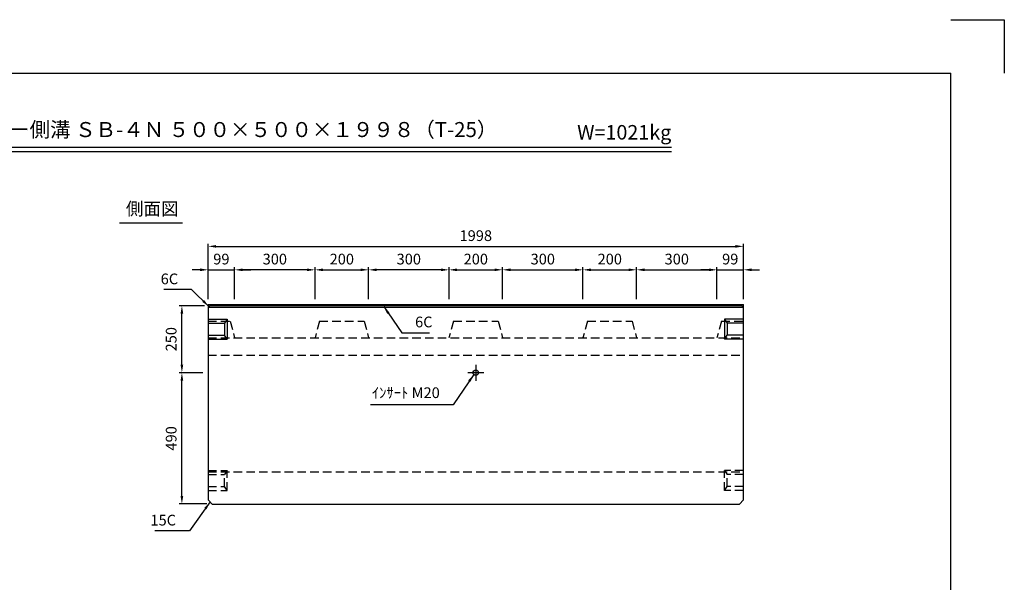
# Model space of a CAD drawing. Extents: x 0 to 5940, y 0 to 4200.
# Drawn here: x 2266 to 5940, y 2100 to 4200 of the extents above; entities that cross this region are included whole.
import ezdxf
from ezdxf.enums import TextEntityAlignment as Align

# ---------------------------------------------------------------- set-up
doc = ezdxf.new("R2010")
doc.units = 0
doc.header["$LTSCALE"] = 0.5
doc.linetypes.add('CENTER2', pattern=[28.575, 19.05, -3.175, 3.175, -3.175])
doc.linetypes.add('HIDDEN2', pattern=[4.7625, 3.175, -1.5875])
doc.layers.get('0').update_dxf_attribs({"linetype": 'CONTINUOUS'})
doc.layers.get('DEFPOINTS').update_dxf_attribs({"linetype": 'CONTINUOUS'})
doc.layers.add('寸法引出', color=2, linetype='CONTINUOUS')
doc.layers.add('枠', color=3, linetype='CONTINUOUS')
doc.styles.add('SANWA', font='MSMINCHO.TTF')
doc.dimstyles.new('SANWA', dxfattribs={"dimtxt": 2.5, "dimasz": 2.5, "dimexe": 1, "dimexo": 1, "dimgap": 0, "dimtad": 1, "dimdec": 4, "dimdsep": 46, "dimtxsty": 'SANWA', "dimcen": 0, "dimclrd": 2, "dimclre": 2, "dimclrt": 2, "dimadec": 0, "dimazin": 0, "dimtfac": 1, "dimtdec": 4, "dimtix": 1, "dimtmove": 0, "dimatfit": 3, "dimfxl": 1, "dimtolj": 1, "dimtzin": 0, "dimarcsym": 0})

# ---------------------------------------------------------------- blocks, each defined once
blk = doc.blocks.new('*D149')
at = {"layer": 'DEFPOINTS', "color": 0, "ltscale": 20}
for p in [(4966.7, 3353.9), (2968.7, 3136.8), (4966.7, 3136.8)]:
    blk.add_point(p, dxfattribs=at)
at = {"layer": '寸法引出', "lineweight": -2, "ltscale": 20}
for p, q in [((2968.7, 3156.8), (2968.7, 3363.9)), ((2998.7, 3353.9), (4936.7, 3353.9)), ((4966.7, 3156.8), (4966.7, 3363.9))]:
    blk.add_line(p, q, dxfattribs=at)
at = {"layer": '寸法引出', "ltscale": 20}
for points in [[(2998.7, 3358.9), (2998.7, 3348.9), (2968.7, 3353.9)], [(4936.7, 3358.9), (4936.7, 3348.9), (4966.7, 3353.9)]]:
    blk.add_solid(points, dxfattribs=at)
at = {"layer": '寸法引出', "ltscale": 20, "insert": (3967.7, 3393.9), "char_height": 40, "attachment_point": 5, "style": 'SANWA'}
blk.add_mtext('\\A1;1998', dxfattribs=at)
blk = doc.blocks.new('*D168')
at = {"layer": 'DEFPOINTS', "color": 0, "ltscale": 20}
for p in [(3567.7, 3266.4), (3367.7, 3136.8), (3567.7, 3136.8)]:
    blk.add_point(p, dxfattribs=at)
at = {"layer": '寸法引出', "lineweight": -2, "ltscale": 20}
for p, q in [((3367.7, 3156.8), (3367.7, 3276.4)), ((3567.7, 3156.8), (3567.7, 3276.4)), ((3397.7, 3266.4), (3537.7, 3266.4))]:
    blk.add_line(p, q, dxfattribs=at)
at = {"layer": '寸法引出', "ltscale": 20}
for points in [[(3397.7, 3271.4), (3397.7, 3261.4), (3367.7, 3266.4)], [(3537.7, 3271.4), (3537.7, 3261.4), (3567.7, 3266.4)]]:
    blk.add_solid(points, dxfattribs=at)
at = {"layer": '寸法引出', "ltscale": 20, "insert": (3467.7, 3306.4), "char_height": 40, "attachment_point": 5, "style": 'SANWA'}
blk.add_mtext('\\A1;200', dxfattribs=at)
blk = doc.blocks.new('*D169')
at = {"layer": 'DEFPOINTS', "color": 0, "ltscale": 20}
for p in [(2870.9, 2882.3), (2968.7, 2882.3), (2983.7, 2392.3)]:
    blk.add_point(p, dxfattribs=at)
at = {"layer": '寸法引出', "lineweight": -2, "ltscale": 20}
for p, q in [((2948.7, 2882.3), (2860.9, 2882.3)), ((2870.9, 2422.3), (2870.9, 2852.3)), ((2963.7, 2392.3), (2860.9, 2392.3))]:
    blk.add_line(p, q, dxfattribs=at)
at = {"layer": '寸法引出', "ltscale": 20}
for points in [[(2865.9, 2852.3), (2875.9, 2852.3), (2870.9, 2882.3)], [(2865.9, 2422.3), (2875.9, 2422.3), (2870.9, 2392.3)]]:
    blk.add_solid(points, dxfattribs=at)
at = {"layer": '寸法引出', "ltscale": 20, "insert": (2830.9, 2637.3), "char_height": 40, "attachment_point": 5, "rotation": 90, "style": 'SANWA'}
blk.add_mtext('\\A1;490', dxfattribs=at)
blk = doc.blocks.new('*D170')
at = {"layer": 'DEFPOINTS', "color": 0, "ltscale": 20}
for p in [(2870.9, 3132.3), (2974.7, 3132.3), (2968.7, 2882.3)]:
    blk.add_point(p, dxfattribs=at)
at = {"layer": '寸法引出', "lineweight": -2, "ltscale": 20}
for p, q in [((2954.7, 3132.3), (2860.9, 3132.3)), ((2870.9, 2912.3), (2870.9, 3102.3)), ((2948.7, 2882.3), (2860.9, 2882.3))]:
    blk.add_line(p, q, dxfattribs=at)
at = {"layer": '寸法引出', "ltscale": 20}
for points in [[(2865.9, 3102.3), (2875.9, 3102.3), (2870.9, 3132.3)], [(2865.9, 2912.3), (2875.9, 2912.3), (2870.9, 2882.3)]]:
    blk.add_solid(points, dxfattribs=at)
at = {"layer": '寸法引出', "ltscale": 20, "insert": (2830.9, 3007.3), "char_height": 40, "attachment_point": 5, "rotation": 90, "style": 'SANWA'}
blk.add_mtext('\\A1;250', dxfattribs=at)
blk = doc.blocks.new('*D256')
at = {"layer": 'DEFPOINTS', "color": 0, "ltscale": 20}
for p in [(4567.7, 3266.4), (4367.7, 3136.8), (4567.7, 3136.8)]:
    blk.add_point(p, dxfattribs=at)
at = {"layer": '寸法引出', "lineweight": -2, "ltscale": 20}
for p, q in [((4367.7, 3156.8), (4367.7, 3276.4)), ((4567.7, 3156.8), (4567.7, 3276.4)), ((4397.7, 3266.4), (4537.7, 3266.4))]:
    blk.add_line(p, q, dxfattribs=at)
at = {"layer": '寸法引出', "ltscale": 20}
for points in [[(4397.7, 3271.4), (4397.7, 3261.4), (4367.7, 3266.4)], [(4537.7, 3271.4), (4537.7, 3261.4), (4567.7, 3266.4)]]:
    blk.add_solid(points, dxfattribs=at)
at = {"layer": '寸法引出', "ltscale": 20, "insert": (4467.7, 3306.4), "char_height": 40, "attachment_point": 5, "style": 'SANWA'}
blk.add_mtext('\\A1;200', dxfattribs=at)
blk = doc.blocks.new('*D260')
at = {"layer": 'DEFPOINTS', "color": 0, "ltscale": 20}
for p in [(4067.7, 3266.4), (3867.7, 3136.8), (4067.7, 3136.8)]:
    blk.add_point(p, dxfattribs=at)
at = {"layer": '寸法引出', "lineweight": -2, "ltscale": 20}
for p, q in [((3867.7, 3156.8), (3867.7, 3276.4)), ((4067.7, 3156.8), (4067.7, 3276.4)), ((3897.7, 3266.4), (4037.7, 3266.4))]:
    blk.add_line(p, q, dxfattribs=at)
at = {"layer": '寸法引出', "ltscale": 20}
for points in [[(3897.7, 3271.4), (3897.7, 3261.4), (3867.7, 3266.4)], [(4037.7, 3271.4), (4037.7, 3261.4), (4067.7, 3266.4)]]:
    blk.add_solid(points, dxfattribs=at)
at = {"layer": '寸法引出', "ltscale": 20, "insert": (3967.7, 3306.4), "char_height": 40, "attachment_point": 5, "style": 'SANWA'}
blk.add_mtext('\\A1;200', dxfattribs=at)
blk = doc.blocks.new('*D258')
at = {"layer": 'DEFPOINTS', "color": 0, "ltscale": 20}
for p in [(4966.7, 3266.4), (4867.7, 3136.8), (4966.7, 3136.8)]:
    blk.add_point(p, dxfattribs=at)
at = {"layer": '寸法引出', "lineweight": -2, "ltscale": 20}
for p, q in [((4867.7, 3156.8), (4867.7, 3276.4)), ((4966.7, 3156.8), (4966.7, 3276.4)), ((4837.7, 3266.4), (4807.7, 3266.4)), ((4867.7, 3266.4), (4966.7, 3266.4)), ((4996.7, 3266.4), (5026.7, 3266.4))]:
    blk.add_line(p, q, dxfattribs=at)
at = {"layer": '寸法引出', "ltscale": 20}
for points in [[(4837.7, 3271.4), (4837.7, 3261.4), (4867.7, 3266.4)], [(4996.7, 3271.4), (4996.7, 3261.4), (4966.7, 3266.4)]]:
    blk.add_solid(points, dxfattribs=at)
at = {"layer": '寸法引出', "ltscale": 20, "insert": (4917.2, 3306.4), "char_height": 40, "attachment_point": 5, "style": 'SANWA'}
blk.add_mtext('\\A1;99', dxfattribs=at)
blk = doc.blocks.new('*D262')
at = {"layer": 'DEFPOINTS', "color": 0, "ltscale": 20}
for p in [(3067.7, 3266.4), (2968.7, 3136.8), (3067.7, 3136.8)]:
    blk.add_point(p, dxfattribs=at)
at = {"layer": '寸法引出', "lineweight": -2, "ltscale": 20}
for p, q in [((2968.7, 3156.8), (2968.7, 3276.4)), ((3067.7, 3156.8), (3067.7, 3276.4)), ((2938.7, 3266.4), (2908.7, 3266.4)), ((2968.7, 3266.4), (3067.7, 3266.4)), ((3097.7, 3266.4), (3127.7, 3266.4))]:
    blk.add_line(p, q, dxfattribs=at)
at = {"layer": '寸法引出', "ltscale": 20}
for points in [[(2938.7, 3271.4), (2938.7, 3261.4), (2968.7, 3266.4)], [(3097.7, 3271.4), (3097.7, 3261.4), (3067.7, 3266.4)]]:
    blk.add_solid(points, dxfattribs=at)
at = {"layer": '寸法引出', "ltscale": 20, "insert": (3018.2, 3306.4), "char_height": 40, "attachment_point": 5, "style": 'SANWA'}
blk.add_mtext('\\A1;99', dxfattribs=at)
blk = doc.blocks.new('*D263')
at = {"layer": 'DEFPOINTS', "color": 0, "ltscale": 20}
for p in [(4367.7, 3266.4), (4067.7, 3136.8), (4367.7, 3136.8)]:
    blk.add_point(p, dxfattribs=at)
at = {"layer": '寸法引出', "lineweight": -2, "ltscale": 20}
for p, q in [((4067.7, 3156.8), (4067.7, 3276.4)), ((4367.7, 3156.8), (4367.7, 3276.4)), ((4097.7, 3266.4), (4337.7, 3266.4))]:
    blk.add_line(p, q, dxfattribs=at)
at = {"layer": '寸法引出', "ltscale": 20}
for points in [[(4097.7, 3271.4), (4097.7, 3261.4), (4067.7, 3266.4)], [(4337.7, 3271.4), (4337.7, 3261.4), (4367.7, 3266.4)]]:
    blk.add_solid(points, dxfattribs=at)
at = {"layer": '寸法引出', "ltscale": 20, "insert": (4217.7, 3306.4), "char_height": 40, "attachment_point": 5, "style": 'SANWA'}
blk.add_mtext('\\A1;300', dxfattribs=at)
blk = doc.blocks.new('*D264')
at = {"layer": 'DEFPOINTS', "color": 0, "ltscale": 20}
for p in [(4867.7, 3266.4), (4567.7, 3136.8), (4867.7, 3136.8)]:
    blk.add_point(p, dxfattribs=at)
at = {"layer": '寸法引出', "lineweight": -2, "ltscale": 20}
for p, q in [((4567.7, 3156.8), (4567.7, 3276.4)), ((4867.7, 3156.8), (4867.7, 3276.4)), ((4597.7, 3266.4), (4837.7, 3266.4))]:
    blk.add_line(p, q, dxfattribs=at)
at = {"layer": '寸法引出', "ltscale": 20}
for points in [[(4597.7, 3271.4), (4597.7, 3261.4), (4567.7, 3266.4)], [(4837.7, 3271.4), (4837.7, 3261.4), (4867.7, 3266.4)]]:
    blk.add_solid(points, dxfattribs=at)
at = {"layer": '寸法引出', "ltscale": 20, "insert": (4717.7, 3306.4), "char_height": 40, "attachment_point": 5, "style": 'SANWA'}
blk.add_mtext('\\A1;300', dxfattribs=at)
blk = doc.blocks.new('*D265')
at = {"layer": 'DEFPOINTS', "color": 0, "ltscale": 20}
for p in [(3567.7, 3266.4), (3567.7, 3136.8), (3867.7, 3136.8)]:
    blk.add_point(p, dxfattribs=at)
at = {"layer": '寸法引出', "lineweight": -2, "ltscale": 20}
for p, q in [((3567.7, 3156.8), (3567.7, 3276.4)), ((3867.7, 3156.8), (3867.7, 3276.4)), ((3837.7, 3266.4), (3597.7, 3266.4))]:
    blk.add_line(p, q, dxfattribs=at)
at = {"layer": '寸法引出', "ltscale": 20}
for points in [[(3597.7, 3271.4), (3597.7, 3261.4), (3567.7, 3266.4)], [(3837.7, 3271.4), (3837.7, 3261.4), (3867.7, 3266.4)]]:
    blk.add_solid(points, dxfattribs=at)
at = {"layer": '寸法引出', "ltscale": 20, "insert": (3717.7, 3306.4), "char_height": 40, "attachment_point": 5, "style": 'SANWA'}
blk.add_mtext('\\A1;300', dxfattribs=at)
blk = doc.blocks.new('*D266')
at = {"layer": 'DEFPOINTS', "color": 0, "ltscale": 20}
for p in [(3067.7, 3266.4), (3067.7, 3136.8), (3367.7, 3136.8)]:
    blk.add_point(p, dxfattribs=at)
at = {"layer": '寸法引出', "lineweight": -2, "ltscale": 20}
for p, q in [((3067.7, 3156.8), (3067.7, 3276.4)), ((3367.7, 3156.8), (3367.7, 3276.4)), ((3337.7, 3266.4), (3097.7, 3266.4))]:
    blk.add_line(p, q, dxfattribs=at)
at = {"layer": '寸法引出', "ltscale": 20}
for points in [[(3097.7, 3271.4), (3097.7, 3261.4), (3067.7, 3266.4)], [(3337.7, 3271.4), (3337.7, 3261.4), (3367.7, 3266.4)]]:
    blk.add_solid(points, dxfattribs=at)
at = {"layer": '寸法引出', "ltscale": 20, "insert": (3217.7, 3306.4), "char_height": 40, "attachment_point": 5, "style": 'SANWA'}
blk.add_mtext('\\A1;300', dxfattribs=at)

msp = doc.modelspace()

# ---------------------------------------------------------------- linework, layer by layer
for p, q in [((5740, 4200), (5940, 4200)), ((5940, 4200), (5940, 4000)), ((1689.69844, 3724.28848), (4697.51076, 3724.28848)), ((1689.69844, 3708.28848), (4697.51076, 3708.28848)), ((2638.50826, 3441.79431), (2873.37735, 3441.79431))]:
    msp.add_line(p, q)
at = {"ltscale": 20}
for p, q in [((2968.67503, 3136.78095), (4966.67503, 3136.78095)), ((2968.67503, 3136.78095), (2968.67503, 2407.28095)), ((2968.67503, 3126.28095), (2974.67503, 3132.28095)), ((4966.67503, 3126.28095), (2968.67503, 3126.28095)), ((4960.67503, 3132.28095), (2974.67503, 3132.28095)), ((4960.67503, 3132.28095), (4966.67503, 3126.28095)), ((4966.67503, 2407.28095), (4966.67503, 3136.78095)), ((2968.67503, 3082.28095), (3039.67503, 3082.28095)), ((2968.67503, 3067.28095), (3029.67503, 3067.28095)), ((3039.67503, 3082.28095), (3029.67503, 3067.28095)), ((3029.67503, 3067.28095), (3029.67503, 3022.28095)), ((3039.67503, 3082.28095), (3039.67503, 3007.28095)), ((4966.67503, 3082.28095), (4895.67503, 3082.28095)), ((4895.67503, 3082.28095), (4905.67503, 3067.28095)), ((4895.67503, 3082.28095), (4895.67503, 3007.28095)), ((4966.67503, 3067.28095), (4905.67503, 3067.28095)), ((4905.67503, 3067.28095), (4905.67503, 3022.28095)), ((2968.67503, 3022.28095), (3029.67503, 3022.28095)), ((3039.67503, 3007.28095), (3029.67503, 3022.28095)), ((4895.67503, 3007.28095), (4905.67503, 3022.28095)), ((4966.67503, 3022.28095), (4905.67503, 3022.28095)), ((2968.67503, 3007.28095), (3039.67503, 3007.28095)), ((4966.67503, 3007.28095), (4895.67503, 3007.28095)), ((3997.67503, 2882.28095), (3937.67503, 2882.28095)), ((2968.67503, 2407.28095), (2983.67503, 2392.28095)), ((2983.67503, 2392.28095), (4951.67503, 2392.28095)), ((4966.67503, 2407.28095), (4951.67503, 2392.28095))]:
    msp.add_line(p, q, dxfattribs=at)
at = {"linetype": 'HIDDEN2', "ltscale": 20}
for p, q in [((2968.67503, 3074.13095), (3051.10237, 3074.13095)), ((3051.10237, 3074.13095), (3067.67503, 3012.28095)), ((3384.24768, 3074.13095), (3367.67503, 3012.28095)), ((3384.24768, 3074.13095), (3551.10237, 3074.13095)), ((3551.10237, 3074.13095), (3567.67503, 3012.28095)), ((3884.24768, 3074.13095), (3867.67503, 3012.28095)), ((3884.24768, 3074.13095), (4051.10237, 3074.13095)), ((4051.10237, 3074.13095), (4067.67503, 3012.28095)), ((4384.24768, 3074.13095), (4367.67503, 3012.28095)), ((4384.24768, 3074.13095), (4551.10237, 3074.13095)), ((4551.10237, 3074.13095), (4567.67503, 3012.28095)), ((4884.24768, 3074.13095), (4867.67503, 3012.28095)), ((4884.24768, 3074.13095), (4966.67503, 3074.13095)), ((2968.67503, 3012.28095), (4966.67503, 3012.28095)), ((2968.67503, 2947.28095), (4966.67503, 2947.28095)), ((2968.67503, 2517.28095), (3039.67503, 2517.28095)), ((2968.67503, 2512.28095), (4966.67503, 2512.28095)), ((2968.67503, 2502.28095), (3029.67503, 2502.28095)), ((3039.67503, 2517.28095), (3029.67503, 2502.28095)), ((3029.67503, 2457.28095), (3029.67503, 2502.28095)), ((3039.67503, 2442.28095), (3039.67503, 2517.28095)), ((4966.67503, 2517.28095), (4895.67503, 2517.28095)), ((4895.67503, 2442.28095), (4895.67503, 2517.28095)), ((4895.67503, 2517.28095), (4905.67503, 2502.28095)), ((4966.67503, 2502.28095), (4905.67503, 2502.28095)), ((4905.67503, 2457.28095), (4905.67503, 2502.28095)), ((2968.67503, 2457.28095), (3029.67503, 2457.28095)), ((2968.67503, 2442.28095), (3039.67503, 2442.28095)), ((3039.67503, 2442.28095), (3029.67503, 2457.28095)), ((4895.67503, 2442.28095), (4905.67503, 2457.28095)), ((4966.67503, 2442.28095), (4895.67503, 2442.28095)), ((4966.67503, 2457.28095), (4905.67503, 2457.28095))]:
    msp.add_line(p, q, dxfattribs=at)
at = {"linetype": 'CENTER2', "ltscale": 20}
msp.add_line((3967.67503, 2912.28095), (3967.67503, 2852.28095), dxfattribs=at)
at = {"ltscale": 20}
msp.add_circle((3967.67503, 2882.28095), 10, dxfattribs=at)
at = {"layer": '枠'}
for p in [(500, 4000), (5740, 200)]:
    msp.add_line(p, (5740, 4000), dxfattribs=at)

# ---------------------------------------------------------------- texts
at = {"style": 'SANWA'}
for s, height, p in [('バリアフリー側溝 ＳＢ-４Ｎ ５００×５００×１９９８（T-25）', 56, (2946.07696, 3782.64713)), ('W=1021kg', 54, (4521.62087, 3772.75323)), ('側面図', 48, (2760.13446, 3488.13696))]:
    msp.add_text(s, height=height, dxfattribs=at).set_placement(p, align=Align.MIDDLE)
at = {"layer": '寸法引出', "ltscale": 20, "char_height": 40, "style": 'SANWA'}
for s, insert, attachment_point in [('\\A1;6C', (2856.87699, 3232.56205), 6), ('\\A1;6C', (3741.13324, 3071.68141), 4), ('\\A1;ｲﾝｻｰﾄ M20', (3833.25958, 2807.68416), 6), ('\\A1;15C', (2849.03756, 2332.04208), 6)]:
    msp.add_mtext(s, dxfattribs=dict(at, insert=insert, attachment_point=attachment_point))

# ---------------------------------------------------------------- dimensions: what is measured, and where the dimension line sits
at = {"layer": '寸法引出', "ltscale": 20}
for base, p1, p2, override, picture, middle in [((4966.67503, 3353.85746), (2968.67503, 3136.78095), (4966.67503, 3136.78095), {"dimscale": 20, "dimtxt": 2, "dimasz": 1.5, "dimexe": 0.5, "dimgap": 1, "dimclrd": 256, "dimclre": 256, "dimclrt": 256}, '*D149', (3967.67503, 3393.85746)), ((3067.67503, 3266.37245), (2968.67503, 3136.78095), (3067.67503, 3136.78095), {"dimscale": 20, "dimtxt": 2, "dimasz": 1.5, "dimexe": 0.5, "dimgap": 1, "dimclrd": 256, "dimclre": 256, "dimclrt": 256, "dimtmove": 1}, '*D262', (3018.17503, 3306.37245)), ((3067.67503, 3266.37245), (3367.67503, 3136.78095), (3067.67503, 3136.78095), {"dimscale": 20, "dimtxt": 2, "dimasz": 1.5, "dimexe": 0.5, "dimgap": 1, "dimclrd": 256, "dimclre": 256, "dimclrt": 256, "dimtmove": 1}, '*D266', (3217.67503, 3306.37245)), ((3567.67503, 3266.37245), (3367.67503, 3136.78095), (3567.67503, 3136.78095), {"dimscale": 20, "dimtxt": 2, "dimasz": 1.5, "dimexe": 0.5, "dimgap": 1, "dimclrd": 256, "dimclre": 256, "dimclrt": 256, "dimtmove": 1}, '*D168', (3467.67503, 3306.37245)), ((3567.67503, 3266.37245), (3867.67503, 3136.78095), (3567.67503, 3136.78095), {"dimscale": 20, "dimtxt": 2, "dimasz": 1.5, "dimexe": 0.5, "dimgap": 1, "dimclrd": 256, "dimclre": 256, "dimclrt": 256, "dimtmove": 1}, '*D265', (3717.67503, 3306.37245)), ((4067.67503, 3266.37245), (3867.67503, 3136.78095), (4067.67503, 3136.78095), {"dimscale": 20, "dimtxt": 2, "dimasz": 1.5, "dimexe": 0.5, "dimgap": 1, "dimclrd": 256, "dimclre": 256, "dimclrt": 256, "dimtmove": 1}, '*D260', (3967.67503, 3306.37245)), ((4367.67503, 3266.37245), (4067.67503, 3136.78095), (4367.67503, 3136.78095), {"dimscale": 20, "dimtxt": 2, "dimasz": 1.5, "dimexe": 0.5, "dimgap": 1, "dimclrd": 256, "dimclre": 256, "dimclrt": 256, "dimtmove": 1}, '*D263', (4217.67503, 3306.37245)), ((4567.67503, 3266.37245), (4367.67503, 3136.78095), (4567.67503, 3136.78095), {"dimscale": 20, "dimtxt": 2, "dimasz": 1.5, "dimexe": 0.5, "dimgap": 1, "dimclrd": 256, "dimclre": 256, "dimclrt": 256, "dimtmove": 1}, '*D256', (4467.67503, 3306.37245)), ((4867.67503, 3266.37245), (4567.67503, 3136.78095), (4867.67503, 3136.78095), {"dimscale": 20, "dimtxt": 2, "dimasz": 1.5, "dimexe": 0.5, "dimgap": 1, "dimclrd": 256, "dimclre": 256, "dimclrt": 256, "dimtmove": 1}, '*D264', (4717.67503, 3306.37245)), ((4966.67503, 3266.37245), (4867.67503, 3136.78095), (4966.67503, 3136.78095), {"dimscale": 20, "dimtxt": 2, "dimasz": 1.5, "dimexe": 0.5, "dimgap": 1, "dimclrd": 256, "dimclre": 256, "dimclrt": 256, "dimtmove": 1}, '*D258', (4917.17503, 3306.37245))]:
    dim = msp.add_linear_dim(base=base, p1=p1, p2=p2, dimstyle='SANWA', override=override, dxfattribs=at)
    dim.commit()
    dim.dimension.update_dxf_attribs({"geometry": picture, "text_midpoint": middle})
for base, p1, p2, override, picture, middle in [((2870.86179, 3132.28095), (2968.67503, 2882.28095), (2974.67503, 3132.28095), {"dimscale": 20, "dimtxt": 2, "dimasz": 1.5, "dimexe": 0.5, "dimgap": 1, "dimclrd": 256, "dimclre": 256, "dimclrt": 256, "dimtmove": 1}, '*D170', (2830.86179, 3007.28095)), ((2870.86179, 2882.28095), (2983.67503, 2392.28095), (2968.67503, 2882.28095), {"dimscale": 20, "dimtxt": 2, "dimasz": 1.5, "dimexe": 0.5, "dimgap": 1, "dimclrd": 256, "dimclre": 256, "dimclrt": 256}, '*D169', (2830.86179, 2637.28095))]:
    dim = msp.add_linear_dim(base=base, p1=p1, p2=p2, angle=90, dimstyle='SANWA', override=override, dxfattribs=at)
    dim.commit()
    dim.dimension.update_dxf_attribs({"geometry": picture, "text_midpoint": middle})

# ---------------------------------------------------------------- leaders
at = {"layer": '寸法引出', "ltscale": 20, "annotation_type": 0, "has_hookline": 1}
for points, hookline_direction, text_width in [([(2971.67503, 3129.28095), (2906.87699, 3192.56205), (2876.87699, 3192.56205)], 1, 53.71429), ([(3624.2857, 3129.28095), (3691.13324, 3031.68141), (3721.13324, 3031.68141)], 0, 53.71429), ([(3960.39705, 2875.42303), (3883.25958, 2762.88416), (3853.25958, 2762.88416)], 1, 258.28571), ([(2976.17503, 2399.78095), (2899.03756, 2292.04208), (2869.03756, 2292.04208)], 1, 79.08571)]:
    msp.add_leader(points, dimstyle='SANWA', override={"dimscale": 20, "dimtxt": 2, "dimasz": 1.5, "dimexe": 0.5, "dimgap": 1, "dimclrd": 256, "dimclre": 256, "dimclrt": 256}, dxfattribs=dict(at, hookline_direction=hookline_direction, text_width=text_width))

doc.saveas('drawing.dxf')
